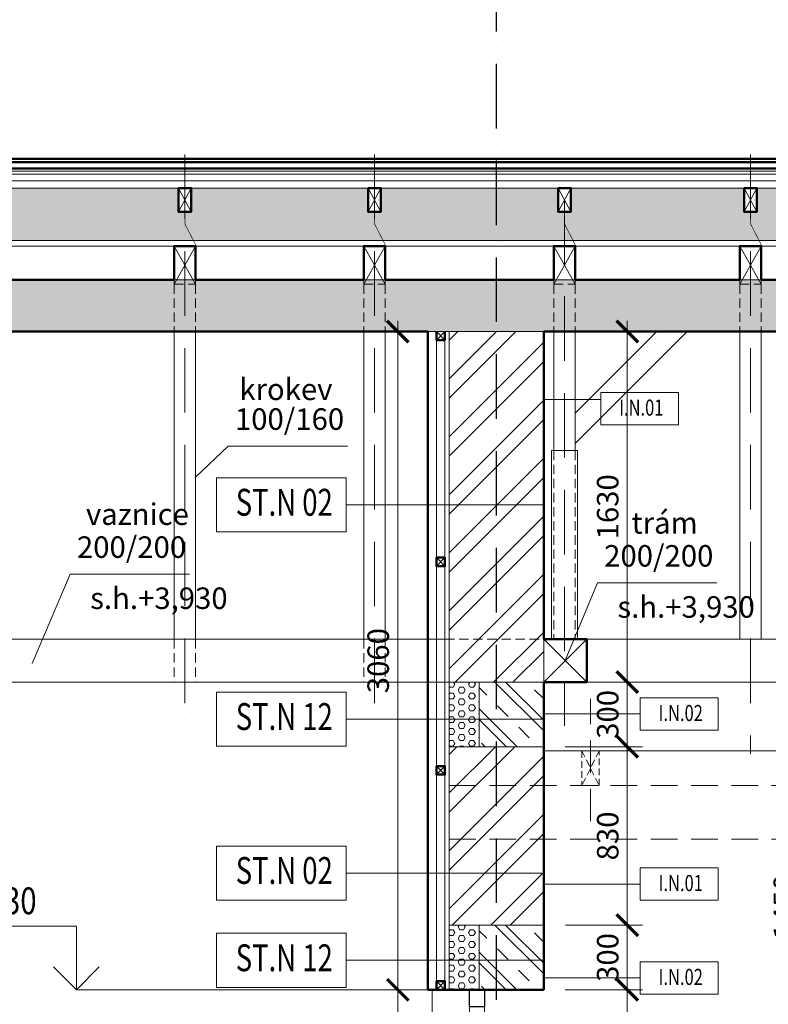
# Model space of a CAD drawing. Units: millimetres. Extents: x -124944 to 403318, y 31018 to 598192.
# Drawn here: x -36874 to -33393, y 352140 to 356717 of the extents above; entities that cross this region are included whole.
import ezdxf
from ezdxf.enums import TextEntityAlignment as Align

# ---------------------------------------------------------------- set-up
doc = ezdxf.new("R2010")
doc.units = ezdxf.units.MM
doc.header["$LTSCALE"] = 25
for name, pattern in [('ACAD_ISO10W100', [18, 12, -3, 0, -3]), ('ACAD_ISO12W100', [21, 12, -3, 0, -3, 0, -3]), ('HIDDEN', [0.375, 0.25, -0.125])]:
    doc.linetypes.add(name, pattern=pattern)
doc.layers.add('__osy', color=8, linetype='ACAD_ISO10W100')
doc.layers.add('KOTY', color=2, linetype='Continuous')
for name, color, linetype, lineweight in [('_DREVO', 44, 'Continuous', 9), ('adr kóty', 63, 'Continuous', 0), ('adr material', 253, 'Continuous', 5), ('adr nad', 143, 'ACAD_ISO12W100', 13), ('adr silná', 6, 'Continuous', 50), ('adr tenká', 7, 'Continuous', 9), ('KACENY', 2, 'Continuous', 15), ('popis_odkaz', 7, 'Continuous', 0), ('popis_text', 30, 'Continuous', 25), ('SRAFY', 8, 'Continuous', 0)]:
    doc.layers.add(name, color=color, linetype=linetype, lineweight=lineweight)
doc.styles.add('Arch-Dim', font='ARIALUNI.TTF', dxfattribs={"width": 0.75})
doc.styles.add('R', font='simplex.shx', dxfattribs={"width": 0.8})
doc.styles.add('ROMS', font='SIMPLEX8.shx', dxfattribs={"width": 0.6})
doc.dimstyles.new('DIM50_A', dxfattribs={"dimtxt": 100, "dimasz": 100, "dimexe": 70, "dimexo": 100, "dimgap": 40, "dimtad": 1, "dimdec": 0, "dimrnd": 5, "dimzin": 0, "dimdsep": 46, "dimtxsty": 'Arch-Dim', "dimblk1": 'ARCHTICK', "dimblk2": 'ARCHTICK', "dimsah": 1, "dimcen": 0, "dimdle": 50, "dimclrd": 2, "dimclre": 2, "dimclrt": 1, "dimadec": 0, "dimazin": 0, "dimtfac": 1, "dimtdec": 0, "dimtmove": 2, "dimatfit": 3, "dimldrblk": 'DOT', "dimfxl": 1, "dimtvp": 1111.111111, "dimtolj": 1, "dimtzin": 0, "dimlwd": 0, "dimlwe": 0, "dimarcsym": 0})
pattern_1 = [(180, (-107439.176, 7821.194), (0, 27.4963066), [15.875, -31.75]), (60, (-107439.176, 7821.194), (23.8125, -13.7481533), [15.875, -31.75]), (120, (-107455.05, 7821.194), (23.8125, 13.7481533), [15.875, -31.75])]

# ---------------------------------------------------------------- blocks, each defined once
blk = doc.blocks.new('KR')
for p, q in [((0, 0), (0, 295.6)), ((0, 295.6), (786.4, 295.6)), ((0, 0), (-106.1, 106.1)), ((0, 0), (106.1, 106.1))]:
    blk.add_line(p, q)
at = {"style": 'R', "width": 0.8}
for tag, height, p in [('KOTA', 125, (393.2, 397.1)), ('POPIS', 100, (393.2, 179.3))]:
    blk.add_attdef(tag, text='', height=height, dxfattribs=at).set_placement(p, align=Align.MIDDLE)
blk = doc.blocks.new('_ArchTick')
at = {"color": 0, "linetype": 'ByBlock', "const_width": 0.15}
blk.add_lwpolyline([(-0.5, -0.5), (0.5, 0.5)], dxfattribs=at)
blk = doc.blocks.new('*D1047')
at = {"layer": 'Defpoints', "color": 0, "lineweight": 0}
for p in [(-34437.5, 355267.8), (-34437.5, 353638.1), (-34048.9, 353638.1)]:
    blk.add_point(p, dxfattribs=at)
at = {"layer": 'KOTY', "color": 2, "lineweight": 0}
for p, q in [((-34048.9, 355317.8), (-34048.9, 353588.1)), ((-34337.5, 355267.8), (-33978.9, 355267.8)), ((-34337.5, 353638.1), (-33978.9, 353638.1))]:
    blk.add_line(p, q, dxfattribs=at)
at = {"layer": 'KOTY', "color": 2, "lineweight": 0, "xscale": 100, "yscale": 100, "zscale": 100}
for p, rotation in [((-34048.9, 355267.8), 90), ((-34048.9, 353638.1), 270)]:
    blk.add_blockref('_ArchTick', p, dxfattribs=dict(at, rotation=rotation))
at = {"layer": 'KOTY', "color": 1, "lineweight": 0, "insert": (-34139.9, 354453), "char_height": 100, "attachment_point": 5, "rotation": 90, "style": 'Arch-Dim'}
blk.add_mtext('\\A1;1630', dxfattribs=at)
blk = doc.blocks.new('_DOT')
at = {"color": 0, "linetype": 'ByBlock'}
blk.add_line((-0.5, 0), (-1, 0), dxfattribs=at)
at = {"color": 0, "linetype": 'ByBlock', "const_width": 0.5}
blk.add_lwpolyline([(-0.25, 0, 1), (0.25, 0, 1)], format="xyb", close=True, dxfattribs=at)
blk = doc.blocks.new('*D1048')
at = {"layer": 'Defpoints', "color": 0, "lineweight": 0}
for p in [(-34437.5, 353638.1), (-34437.5, 353338.1), (-34048.9, 353338.1)]:
    blk.add_point(p, dxfattribs=at)
at = {"layer": 'KOTY', "color": 2, "lineweight": 0}
for p, q in [((-34048.9, 353688.1), (-34048.9, 353288.1)), ((-34337.5, 353638.1), (-33978.9, 353638.1)), ((-34337.5, 353338.1), (-33978.9, 353338.1))]:
    blk.add_line(p, q, dxfattribs=at)
at = {"layer": 'KOTY', "color": 2, "lineweight": 0, "xscale": 100, "yscale": 100, "zscale": 100}
for p, rotation in [((-34048.9, 353638.1), 90), ((-34048.9, 353338.1), 270)]:
    blk.add_blockref('_ArchTick', p, dxfattribs=dict(at, rotation=rotation))
at = {"layer": 'KOTY', "color": 1, "lineweight": 0, "insert": (-34139.9, 353488.1), "char_height": 100, "attachment_point": 5, "rotation": 90, "style": 'Arch-Dim'}
blk.add_mtext('\\A1;300', dxfattribs=at)
blk = doc.blocks.new('*D1049')
at = {"layer": 'Defpoints', "color": 0, "lineweight": 0}
for p in [(-34437.5, 353338.1), (-34436.8, 352508.1), (-34048.9, 352508.1)]:
    blk.add_point(p, dxfattribs=at)
at = {"layer": 'KOTY', "color": 2, "lineweight": 0}
for p, q in [((-34048.9, 353388.1), (-34048.9, 352458.1)), ((-34337.5, 353338.1), (-33978.9, 353338.1)), ((-34336.8, 352508.1), (-33978.9, 352508.1))]:
    blk.add_line(p, q, dxfattribs=at)
at = {"layer": 'KOTY', "color": 2, "lineweight": 0, "xscale": 100, "yscale": 100, "zscale": 100}
for p, rotation in [((-34048.9, 353338.1), 90), ((-34048.9, 352508.1), 270)]:
    blk.add_blockref('_ArchTick', p, dxfattribs=dict(at, rotation=rotation))
at = {"layer": 'KOTY', "color": 1, "lineweight": 0, "insert": (-34139.9, 352923.1), "char_height": 100, "attachment_point": 5, "rotation": 90, "style": 'Arch-Dim'}
blk.add_mtext('\\A1;830', dxfattribs=at)
blk = doc.blocks.new('*D1050')
at = {"layer": 'Defpoints', "color": 0, "lineweight": 0}
for p in [(-34436.8, 352508.1), (-34437.5, 352208.1), (-34048.9, 352208.1)]:
    blk.add_point(p, dxfattribs=at)
at = {"layer": 'KOTY', "color": 2, "lineweight": 0}
for p, q in [((-34048.9, 352558.1), (-34048.9, 352158.1)), ((-34336.8, 352508.1), (-33978.9, 352508.1)), ((-34337.5, 352208.1), (-33978.9, 352208.1))]:
    blk.add_line(p, q, dxfattribs=at)
at = {"layer": 'KOTY', "color": 2, "lineweight": 0, "xscale": 100, "yscale": 100, "zscale": 100}
for p, rotation in [((-34048.9, 352508.1), 90), ((-34048.9, 352208.1), 270)]:
    blk.add_blockref('_ArchTick', p, dxfattribs=dict(at, rotation=rotation))
at = {"layer": 'KOTY', "color": 1, "lineweight": 0, "insert": (-34139.9, 352358.1), "char_height": 100, "attachment_point": 5, "rotation": 90, "style": 'Arch-Dim'}
blk.add_mtext('\\A1;300', dxfattribs=at)
blk = doc.blocks.new('*D1051')
at = {"layer": 'Defpoints', "color": 0, "lineweight": 0}
for p in [(-34437.5, 352208.1), (-34437.4, 349708.1), (-34048.9, 349708.1)]:
    blk.add_point(p, dxfattribs=at)
at = {"layer": 'KOTY', "color": 2, "lineweight": 0}
for p, q in [((-34048.9, 352258.1), (-34048.9, 349658.1)), ((-34337.5, 352208.1), (-33978.9, 352208.1)), ((-34337.4, 349708.1), (-33978.9, 349708.1))]:
    blk.add_line(p, q, dxfattribs=at)
at = {"layer": 'KOTY', "color": 2, "lineweight": 0, "xscale": 100, "yscale": 100, "zscale": 100}
for p, rotation in [((-34048.9, 352208.1), 90), ((-34048.9, 349708.1), 270)]:
    blk.add_blockref('_ArchTick', p, dxfattribs=dict(at, rotation=rotation))
at = {"layer": 'KOTY', "color": 1, "lineweight": 0, "insert": (-34139.9, 350958.1), "char_height": 100, "attachment_point": 5, "rotation": 90, "style": 'Arch-Dim'}
blk.add_mtext('\\A1;2500', dxfattribs=at)
blk = doc.blocks.new('*D1061')
at = {"layer": 'Defpoints', "color": 0, "lineweight": 0}
for p in [(-33516.8, 353318.1), (-33227.7, 353318.1), (-33516.8, 351868.1)]:
    blk.add_point(p, dxfattribs=at)
at = {"layer": 'KOTY', "color": 2, "lineweight": 0}
for p, q in [((-33227.7, 351818.1), (-33227.7, 353368.1)), ((-33416.8, 353318.1), (-33157.7, 353318.1)), ((-33416.8, 351868.1), (-33157.7, 351868.1))]:
    blk.add_line(p, q, dxfattribs=at)
at = {"layer": 'KOTY', "color": 2, "lineweight": 0, "xscale": 100, "yscale": 100, "zscale": 100}
for p, rotation in [((-33227.7, 353318.1), 90), ((-33227.7, 351868.1), 270)]:
    blk.add_blockref('_ArchTick', p, dxfattribs=dict(at, rotation=rotation))
at = {"layer": 'KOTY', "color": 1, "lineweight": 0, "insert": (-33318.8, 352593.1), "char_height": 100, "attachment_point": 5, "rotation": 90, "style": 'Arch-Dim'}
blk.add_mtext('\\A1;1450', dxfattribs=at)
blk = doc.blocks.new('*D1073')
at = {"layer": 'Defpoints', "color": 0, "lineweight": 0}
for p in [(-34976.8, 355267.8), (-35116.1, 352208.1), (-34976.8, 352208.1)]:
    blk.add_point(p, dxfattribs=at)
at = {"layer": 'KOTY', "color": 2, "lineweight": 0}
for p, q in [((-35116.1, 355317.8), (-35116.1, 352158.1)), ((-35076.8, 355267.8), (-35186.1, 355267.8)), ((-35076.8, 352208.1), (-35186.1, 352208.1))]:
    blk.add_line(p, q, dxfattribs=at)
at = {"layer": 'KOTY', "color": 2, "lineweight": 0, "xscale": 100, "yscale": 100, "zscale": 100}
for p, rotation in [((-35116.1, 355267.8), 90), ((-35116.1, 352208.1), 270)]:
    blk.add_blockref('_ArchTick', p, dxfattribs=dict(at, rotation=rotation))
at = {"layer": 'KOTY', "color": 1, "lineweight": 0, "insert": (-35207.2, 353737.9), "char_height": 100, "attachment_point": 5, "rotation": 90, "style": 'Arch-Dim'}
blk.add_mtext('\\A1;3060', dxfattribs=at)
blk = doc.blocks.new('*D1074')
at = {"layer": 'Defpoints', "color": 0, "lineweight": 0}
for p in [(-34976.8, 352208.1), (-35116.1, 349708.1), (-34782.5, 349708.1)]:
    blk.add_point(p, dxfattribs=at)
at = {"layer": 'KOTY', "color": 2, "lineweight": 0}
for p, q in [((-35116.1, 352258.1), (-35116.1, 349658.1)), ((-35076.8, 352208.1), (-35186.1, 352208.1)), ((-34882.5, 349708.1), (-35186.1, 349708.1))]:
    blk.add_line(p, q, dxfattribs=at)
at = {"layer": 'KOTY', "color": 2, "lineweight": 0, "xscale": 100, "yscale": 100, "zscale": 100}
for p, rotation in [((-35116.1, 352208.1), 90), ((-35116.1, 349708.1), 270)]:
    blk.add_blockref('_ArchTick', p, dxfattribs=dict(at, rotation=rotation))
at = {"layer": 'KOTY', "color": 1, "lineweight": 0, "insert": (-35207.2, 350958.1), "char_height": 100, "attachment_point": 5, "rotation": 90, "style": 'Arch-Dim'}
blk.add_mtext('\\A1;2500', dxfattribs=at)

msp = doc.modelspace()

# ---------------------------------------------------------------- hatches: boundary and pattern name
at = {"layer": 'adr material'}
h = msp.add_hatch(dxfattribs=at)
h.set_pattern_fill('ANSI32', color=256, scale=20)
h.set_pattern_definition([(45, (-321413.68, 586851.63), (-134.70384, 134.70384), []), (45, (-321323.88, 586851.63), (-134.70384, 134.70384), [])])
h.paths.add_polyline_path([(-34877.5, 355267.8), (-34436.8, 355267.8), (-34437.5, 353638.1), (-34877.5, 353638.1)])
h = msp.add_hatch(dxfattribs=at)
h.set_pattern_fill('ANSI32', color=256, scale=20)
h.set_pattern_definition([(45, (-100283, 338366), (-134.70384, 134.70384), []), (45, (-100193.2, 338366), (-134.70384, 134.70384), [])])
h.paths.add_polyline_path([(-34577.4, 353338.1), (-34877.5, 353338.1), (-34877.5, 352876.2), (-34577.4, 352876.2)])
h.paths.add_polyline_path([(-34437.5, 353338.1), (-34577.4, 353338.1), (-34577.4, 352876.2), (-34437.5, 352876.2)])
h.paths.add_polyline_path([(-34437.5, 352876.2), (-34577.4, 352876.2), (-34577.4, 352508.1), (-34437.5, 352508.1)])
h.paths.add_polyline_path([(-34577.4, 352876.2), (-34877.5, 352876.2), (-34877.5, 352508.1), (-34577.4, 352508.1)])
at = {"layer": 'SRAFY'}
h = msp.add_hatch(dxfattribs=at)
h.set_pattern_fill('PLASTY_LEHCENE', color=256, scale=20, style=0)
h.set_pattern_definition([(45, (-100254.716, 338366), (-56.56854, 56.56854), []), (0, (-100164.58, 338392.5), (56.568542, 56.568542), [10, -103.137085]), (45, (-100154.58, 338392.5), (-56.56854, 56.56854), [10, -70]), (90, (-100147.51, 338399.57), (-56.568542, 56.568542), [10, -103.137085]), (135, (-100147.51, 338409.57), (-56.56854, -56.56854), [10, -70]), (0, (-100164.58, 338416.64), (56.568542, 56.568542), [10, -103.137085]), (45, (-100171.65, 338409.57), (-56.56854, 56.56854), [10, -70]), (90, (-100171.65, 338399.57), (-56.568542, 56.568542), [10, -103.137085]), (135, (-100164.58, 338392.5), (-56.56854, -56.56854), [10, -70]), (135, (-100177.58, 338366), (-56.56854, -56.56854), [])])
edge = h.paths.add_edge_path()
edge.add_line((-38709.9, 355824.7), (-38771.4, 355823.2))
edge.add_line((-38771.4, 355823.2), (-38708.4, 355823.2))
edge.add_line((-38708.4, 355823.2), (-38708.4, 355935))
edge.add_line((-38708.4, 355935), (-37900.3, 355935))
edge.add_line((-37900.3, 355935), (-37900.3, 355824.7))
edge.add_line((-37900.3, 355824.7), (-37840.3, 355824.7))
edge.add_line((-37840.3, 355824.7), (-37840.3, 355935))
edge.add_line((-37840.3, 355935), (-37018.3, 355935))
edge.add_line((-37018.3, 355935), (-37018.3, 355823.2))
edge.add_line((-37018.3, 355823.2), (-36956.8, 355823.2))
edge.add_line((-36956.8, 355823.2), (-36958.3, 355935))
edge.add_line((-36958.3, 355935), (-36136.3, 355935))
edge.add_line((-36136.3, 355935), (-36136.3, 355823.2))
edge.add_line((-36136.3, 355823.2), (-36076.3, 355823.2))
edge.add_line((-36076.3, 355823.2), (-36076.3, 355935))
edge.add_line((-36076.3, 355935), (-35254.3, 355935))
edge.add_line((-35254.3, 355935), (-35255.8, 355823.2))
edge.add_line((-35255.8, 355823.2), (-35192.8, 355823.2))
edge.add_line((-35192.8, 355823.2), (-35194.3, 355935))
edge.add_line((-35194.3, 355935), (-34370.8, 355935))
edge.add_line((-34370.8, 355935), (-34370.8, 355824.7))
edge.add_line((-34370.8, 355824.7), (-34309.3, 355824.7))
edge.add_line((-34309.3, 355824.7), (-34309.3, 355935))
edge.add_line((-34309.3, 355935), (-33505.8, 355935))
edge.add_line((-33505.8, 355935), (-33505.8, 355823.2))
edge.add_line((-33505.8, 355823.2), (-33444.3, 355823.2))
edge.add_line((-33444.3, 355823.2), (-33445.8, 355935))
edge.add_line((-33445.8, 355935), (-32640.8, 355935))
edge.add_line((-32640.8, 355935), (-32640.8, 355824.7))
edge.add_line((-32640.8, 355824.7), (-32579.3, 355824.7))
edge.add_line((-32579.3, 355824.7), (-32580.8, 355935))
edge.add_line((-32580.8, 355935), (-31775.8, 355935))
edge.add_line((-31775.8, 355935), (-31777.3, 355823.2))
edge.add_line((-31777.3, 355823.2), (-31715.8, 355823.2))
edge.add_line((-31715.8, 355823.2), (-31715.8, 355935))
edge.add_line((-31715.8, 355935), (-30910.8, 355935))
edge.add_line((-30910.8, 355935), (-30912.3, 355823.2))
edge.add_line((-30912.3, 355823.2), (-30849.3, 355823.2))
edge.add_line((-30849.3, 355823.2), (-30849.3, 355935))
edge.add_line((-30849.3, 355935), (-30045.8, 355935))
edge.add_line((-30045.8, 355935), (-30045.8, 355824.7))
edge.add_line((-30045.8, 355824.7), (-29985.8, 355824.7))
edge.add_line((-29985.8, 355824.7), (-29985.8, 355935))
edge.add_line((-29985.8, 355935), (-29177.4, 355935))
edge.add_line((-29177.4, 355935), (-29177.4, 355823.2))
edge.add_line((-29177.4, 355823.2), (-29115.9, 355823.2))
edge.add_line((-29115.9, 355823.2), (-29117.4, 355935))
edge.add_line((-29117.4, 355935), (-28366.4, 355935))
edge.add_line((-28366.4, 355935), (-28366.4, 355823.2))
edge.add_line((-28366.4, 355823.2), (-28336.4, 355823.2))
edge.add_line((-28336.4, 355823.2), (-28336.4, 355691.3))
edge.add_line((-28336.4, 355691.3), (-38743.2, 355691.3))
edge.add_line((-38743.2, 355691.3), (-38739.9, 355823.2))
h = msp.add_hatch(dxfattribs=at)
h.set_pattern_fill('DREVITE_DESKY', color=256, scale=20, angle=90, style=0)
h.set_pattern_definition([(184, (-100283, 338366), (3e-08, -33.523989), [40, -440.58606]), (180, (-100322.903, 338363.21), (-4e-15, -33.523989), [40, -119.805124]), (176, (-100362.903, 338363.21), (-3e-08, -33.523989), [40, -440.58606]), (180, (-100402.805, 338366), (-4e-15, -33.523989), [40, -119.805124]), (184, (-100442.805, 338366), (3e-08, -33.523989), [40, -440.58606]), (176, (-100522.708, 338363.21), (-3e-08, -33.523989), [40, -440.58606]), (184, (-100602.61, 338366), (3e-08, -33.523989), [40, -440.58606]), (176, (-100682.513, 338363.21), (-3e-08, -33.523989), [40, -440.58604])])
edge = h.paths.add_edge_path()
edge.add_line((-34437.5, 355267.8), (-13428.6, 355267.8))
edge.add_line((-13428.6, 355267.8), (-13428.6, 355507.8))
edge.add_line((-13428.6, 355507.8), (-38789.9, 355507.8))
edge.add_line((-38789.9, 355507.8), (-38789.9, 355267.8))
edge.add_line((-38789.9, 355267.8), (-34976.8, 355267.8))
h = msp.add_hatch(dxfattribs=at)
h.set_pattern_fill('HEX', color=256, scale=5, style=0)
h.set_pattern_definition(pattern_1)
h.paths.add_polyline_path([(-34877.5, 353558.1), (-34737.5, 353638.1), (-34737.5, 353638.1), (-34876.8, 353638.1)])
h.paths.add_polyline_path([(-34877.5, 353558.1), (-34737.5, 353638.1), (-34737.5, 353338.1), (-34877.5, 353338.1)])
h = msp.add_hatch(dxfattribs=at)
h.set_pattern_fill('ZELEZOBETON', color=256, scale=35, style=0)
h.set_pattern_definition([(135, (-107439.1, 8951.28), (123.74369, 123.74369), []), (135, (-107488.6, 8951.28), (123.74369, 123.74369), []), (135, (-107587.6, 8951.28), (74.24621, 173.24116), [70, -35, 0, -35])])
h.paths.add_polyline_path([(-34737.4, 353638.2), (-34477.4, 353638.2), (-34437.4, 353638.2), (-34437.4, 353338.2), (-34687.4, 353338.2), (-34737.4, 353338.2), (-34737.4, 353398.2)])
h = msp.add_hatch(dxfattribs=at)
h.set_pattern_fill('HEX', color=256, scale=5, style=0)
h.set_pattern_definition(pattern_1)
h.paths.add_polyline_path([(-34877.5, 352508.1), (-34737.5, 352913.1), (-34737.5, 352508.1), (-34837.5, 352508.1)], flags=17)
h.paths.add_polyline_path([(-34877.5, 352508.1), (-34737.5, 352913.1), (-34737.5, 352208.1), (-34877.5, 352208.1)])
h = msp.add_hatch(dxfattribs=at)
h.set_pattern_fill('ZELEZOBETON', color=256, scale=35, style=0)
h.set_pattern_definition([(135, (-107439.18, 7821.2), (123.74369, 123.74369), []), (135, (-107488.67, 7821.2), (123.74369, 123.74369), []), (135, (-107587.67, 7821.2), (74.24621, 173.24116), [70, -35, 0, -35])])
h.paths.add_polyline_path([(-34737.5, 352508.1), (-34477.5, 352508.1), (-34437.5, 352508.1), (-34437.5, 352208.1), (-34687.5, 352208.1), (-34737.5, 352208.1), (-34737.5, 352268.1)])

# ---------------------------------------------------------------- linework, layer by layer
msp.add_lwpolyline([(-34712.5, 352128.1), (-34782.5, 352128.1), (-34782.5, 352208.1), (-34712.5, 352208.1)], close=True)
at = {"layer": '__osy'}
msp.add_line((-34657.3, 346760.3), (-34657.7, 363118.4), dxfattribs=at)
at = {"layer": '_DREVO'}
for p, q in [((-39179.9, 356013.1), (-13668.9, 356013.1)), ((-39179.9, 355998.6), (-13428.6, 355998.6)), ((-39179.9, 355968.1), (-13428.6, 355968.1)), ((-39179.9, 355935), (-13428.6, 355935)), ((-36136.3, 355935), (-36076.3, 355824.7)), ((-36076.3, 355935), (-36136.3, 355824.7)), ((-35254.3, 355935), (-35194.3, 355824.7)), ((-35194.3, 355935), (-35254.3, 355824.7)), ((-34370.8, 355935), (-34310.8, 355824.7)), ((-34310.8, 355935), (-34370.8, 355824.7)), ((-33505.8, 355935), (-33445.8, 355824.7)), ((-33445.8, 355935), (-33505.8, 355824.7)), ((-39119.9, 355691.3), (-13468.9, 355691.3)), ((-38999.9, 355691.3), (-35362.5, 355691.3)), ((-39119.9, 355664.7), (-13428.6, 355664.7)), ((-36156.3, 355664.7), (-36056.3, 355487.4)), ((-36056.3, 355664.7), (-36156.3, 355487.4)), ((-35274.3, 355664.7), (-35174.3, 355487.4)), ((-35174.3, 355664.7), (-35274.3, 355487.4)), ((-34390.8, 355664.7), (-34290.8, 355487.4)), ((-34290.8, 355664.7), (-34390.8, 355487.4)), ((-33525.8, 355664.7), (-33425.8, 355487.4)), ((-33425.8, 355664.7), (-33525.8, 355487.4)), ((-13522.1, 355507.8), (-38789.9, 355507.8)), ((-36156.3, 355267.8), (-36156.3, 353838.1)), ((-36056.3, 355267.8), (-36056.3, 353838.1)), ((-35274.3, 355267.8), (-35274.3, 353838.1)), ((-35174.3, 355267.8), (-35174.3, 353838.1)), ((-33525.8, 355267.8), (-33525.8, 353838.1)), ((-33425.8, 355267.8), (-33425.8, 353838.1)), ((-34437.5, 353838.1), (-13668.9, 353838.1)), ((-34237.5, 353638.1), (-34437.5, 353838.1)), ((-34237.5, 353838.1), (-34437.5, 353638.1)), ((-34876.8, 353638.1), (-38839.9, 353638.1)), ((-13468.9, 353638.1), (-34476.8, 353638.1))]:
    msp.add_line(p, q, dxfattribs=at)
at = {"layer": '_DREVO', "linetype": 'HIDDEN', "ltscale": 7}
for p, q in [((-36156.3, 355487.4), (-36156.3, 355267.8)), ((-36056.3, 355487.4), (-36056.3, 355267.8)), ((-35274.3, 355487.4), (-35274.3, 355267.8)), ((-35174.3, 355487.4), (-35174.3, 355267.8)), ((-34390.8, 355487.4), (-34390.8, 355267.8)), ((-34290.8, 355487.4), (-34290.8, 355267.8)), ((-33525.8, 355487.4), (-33525.8, 355267.8)), ((-33425.8, 355487.4), (-33425.8, 355267.8)), ((-34390.9, 354714.3), (-34390.9, 353838.1)), ((-34290.9, 354714.3), (-34290.9, 353838.1)), ((-36156.3, 353838.1), (-36156.3, 353638.1)), ((-36056.3, 353838.1), (-36056.3, 353638.1)), ((-35274.3, 353838.1), (-35274.3, 353638.1)), ((-35174.3, 353838.1), (-35174.3, 353638.1)), ((-34896.8, 353838.1), (-34437.5, 353838.1))]:
    msp.add_line(p, q, dxfattribs=at)
for points in [[(-36156.3, 355507.8), (-36156.3, 355487.4), (-36056.3, 355487.4), (-36056.3, 355507.8)], [(-35274.3, 355507.8), (-35274.3, 355487.4), (-35174.3, 355487.4), (-35174.3, 355507.8)], [(-34390.8, 355507.8), (-34390.8, 355487.4), (-34290.8, 355487.4), (-34290.8, 355507.8)], [(-33525.8, 355507.8), (-33525.8, 355487.4), (-33425.8, 355487.4), (-33425.8, 355507.8)]]:
    msp.add_lwpolyline(points, dxfattribs=at)
at = {"layer": '_DREVO'}
for points in [[(-34390.8, 354714.3), (-34390.8, 355267.8)], [(-34290.8, 354714.3), (-34290.8, 355267.8)], [(-34290.8, 354888.3), (-33911.3, 355267.8)], [(-34290.8, 354746.9), (-33769.9, 355267.8)], [(-34400.9, 353838.1), (-34400.9, 354714.3), (-34280.9, 354714.3), (-34280.9, 353838.1)], [(-34876.8, 353838.1), (-38639.9, 353838.1)]]:
    msp.add_lwpolyline(points, dxfattribs=at)
at = {"layer": 'adr kóty'}
for p, q in [((-36056.3, 354591.3), (-35904.3, 354735.7)), ((-35904.3, 354735.7), (-35349.6, 354735.7)), ((-36816, 353724.2), (-36639, 354140.6)), ((-36639, 354140.6), (-36084.3, 354140.6)), ((-34337.5, 353738.1), (-34187.3, 354100.1)), ((-34187.3, 354100.1), (-33632.6, 354100.1))]:
    msp.add_line(p, q, dxfattribs=at)
at = {"layer": 'adr nad', "linetype": 'ACAD_ISO10W100'}
for p, q in [((-36106.3, 356091.2), (-36106.3, 353434.2)), ((-35224.3, 356091.2), (-35224.3, 353434.2)), ((-33475.8, 356091.2), (-33475.8, 353305.2)), ((-34340.8, 355882.2), (-34340.8, 353434.2))]:
    msp.add_line(p, q, dxfattribs=at)
at = {"layer": 'adr nad', "linetype": 'ACAD_ISO10W100', "ltscale": 0.5}
msp.add_line((-34219.7, 352991.8), (-34219.7, 353559.8), dxfattribs=at)
at = {"layer": 'adr silná'}
for p, q in [((-39199.9, 356070.2), (-13618.6, 356070.2)), ((-39179.9, 356055.2), (-13628.6, 356055.2)), ((-39179.9, 356025.2), (-13628.6, 356025.2)), ((-36938.3, 355507.8), (-36156.3, 355507.8)), ((-36056.3, 355507.8), (-35274.3, 355507.8)), ((-35174.3, 355507.8), (-34390.8, 355507.8)), ((-34290.8, 355507.8), (-33525.8, 355507.8)), ((-33425.8, 355507.8), (-32660.8, 355507.8)), ((-38739.9, 355267.8), (-34976.8, 355267.8)), ((-38689.9, 355267.8), (-34976.8, 355267.8)), ((-34976.8, 352208.1), (-34976.8, 355267.8)), ((-34936.8, 355227.8), (-34936.8, 355267.8)), ((-34896.8, 355267.8), (-34896.8, 355227.8)), ((-34437.5, 353838.1), (-34437.5, 355267.8)), ((-34437.5, 355267.8), (-13428.6, 355267.8)), ((-34437.5, 355267.8), (-33814.3, 355267.8)), ((-34896.8, 355227.8), (-34936.8, 355227.8)), ((-34437.5, 352208.1), (-34437.5, 353638.1)), ((-34976.8, 352208.1), (-34437.4, 352208.1)), ((-34437.5, 352208.1), (-34877.5, 352208.1))]:
    msp.add_line(p, q, dxfattribs=at)
for points in [[(-36136.3, 355935), (-36076.3, 355935), (-36076.3, 355824.7), (-36136.3, 355824.7)], [(-35254.3, 355935), (-35194.3, 355935), (-35194.3, 355824.7), (-35254.3, 355824.7)], [(-34370.8, 355935), (-34310.8, 355935), (-34310.8, 355824.7), (-34370.8, 355824.7)], [(-33505.8, 355935), (-33445.8, 355935), (-33445.8, 355824.7), (-33505.8, 355824.7)], [(-34936.8, 354217.1), (-34896.8, 354217.1), (-34896.8, 354177.1), (-34936.8, 354177.1)], [(-34936.8, 353248.1), (-34896.8, 353248.1), (-34896.8, 353208.1), (-34936.8, 353208.1)], [(-34936.8, 352248.1), (-34896.8, 352248.1), (-34896.8, 352208.1), (-34936.8, 352208.1)]]:
    msp.add_lwpolyline(points, close=True, dxfattribs=at)
for points in [[(-36056.3, 355507.8), (-36056.3, 355664.7), (-36156.3, 355664.7), (-36156.3, 355507.8)], [(-35174.3, 355507.8), (-35174.3, 355664.7), (-35274.3, 355664.7), (-35274.3, 355507.8)], [(-34290.8, 355507.8), (-34290.8, 355664.7), (-34390.8, 355664.7), (-34390.8, 355507.8)], [(-33425.8, 355507.8), (-33425.8, 355664.7), (-33525.8, 355664.7), (-33525.8, 355507.8)], [(-34437.5, 353638.1), (-34237.5, 353638.1), (-34237.5, 353838.1), (-34437.5, 353838.1), (-34437.5, 355267.8)]]:
    msp.add_lwpolyline(points, dxfattribs=at)
at = {"layer": 'adr tenká'}
for p, q in [((-34976.8, 355267.8), (-34437.5, 355267.8)), ((-34936.8, 352208.1), (-34936.8, 355267.8)), ((-34936.8, 355267.8), (-34896.8, 355227.8)), ((-34896.8, 355267.8), (-34936.8, 355227.8)), ((-34896.8, 352208.1), (-34896.8, 355267.8)), ((-34877.5, 355267.8), (-34877.5, 352208.1)), ((-34936.8, 354217.1), (-34896.8, 354177.1)), ((-34896.8, 354217.1), (-34936.8, 354177.1)), ((-34677.5, 353638.1), (-34877.5, 353638.1)), ((-34737.5, 353638.1), (-34737.5, 353338.1)), ((-34437.5, 353638.1), (-34737.5, 353638.1)), ((-34437.5, 353338.1), (-34877.5, 353338.1)), ((-34437.5, 353318.1), (-21179.7, 353318.1)), ((-34936.8, 353248.1), (-34896.8, 353208.1)), ((-34896.8, 353248.1), (-34936.8, 353208.1)), ((-34437.5, 352508.1), (-34877.5, 352508.1)), ((-34737.5, 352508.1), (-34737.5, 352208.1)), ((-34936.8, 352248.1), (-34896.8, 352208.1)), ((-34896.8, 352248.1), (-34936.8, 352208.1)), ((-34956.8, 352208.1), (-34956.8, 349705.7))]:
    msp.add_line(p, q, dxfattribs=at)
at = {"layer": 'adr tenká', "lineweight": 0}
for p, q in [((-34174.8, 354952.3), (-34437.4, 354952.3)), ((-34437.5, 353838.1), (-34437.5, 353638.1)), ((-33988.3, 353490), (-34437.4, 353490)), ((-33988.3, 352699.5), (-34437.4, 352699.5)), ((-33988.3, 352263.3), (-34437.4, 352263.3)), ((-34782.5, 352208.1), (-34782.5, 349708.1)), ((-34712.5, 352208.1), (-34712.5, 349708.1))]:
    msp.add_line(p, q, dxfattribs=at)
at = {"layer": 'adr tenká', "linetype": 'HIDDEN', "ltscale": 5}
for p, q in [((-34259.7, 353318.1), (-34179.7, 353158.1)), ((-34179.7, 353318.1), (-34259.7, 353158.1))]:
    msp.add_line(p, q, dxfattribs=at)
at = {"layer": 'adr tenká', "linetype": 'HIDDEN', "ltscale": 20}
for p, q in [((-34877.5, 353158.1), (-21139.6, 353158.1)), ((-34877.5, 352908.1), (-21139.6, 352908.1))]:
    msp.add_line(p, q, dxfattribs=at)
at = {"layer": 'adr tenká', "const_width": 3}
for points in [[(-36137.8, 355879.8), (-36137.8, 355823.2), (-36074.8, 355823.2), (-36074.8, 355879.8)], [(-35255.8, 355879.8), (-35255.8, 355823.2), (-35192.8, 355823.2), (-35192.8, 355879.8)], [(-34372.3, 355879.8), (-34372.3, 355823.2), (-34309.3, 355823.2), (-34309.3, 355879.8)], [(-33507.3, 355879.8), (-33507.3, 355823.2), (-33444.3, 355823.2), (-33444.3, 355879.8)], [(-36106.3, 355823.2), (-36106.3, 355768.2), (-36053, 355664.7), (-36153, 355664.7)], [(-35224.3, 355823.2), (-35224.3, 355768.2), (-35171, 355664.7), (-35271, 355664.7)], [(-34340.8, 355823.2), (-34340.8, 355768.2), (-34287.5, 355664.7), (-34387.5, 355664.7)], [(-33475.8, 355823.2), (-33475.8, 355768.2), (-33422.5, 355664.7), (-33522.5, 355664.7)]]:
    msp.add_lwpolyline(points, dxfattribs=at)
at = {"layer": 'adr tenká'}
msp.add_lwpolyline([(-34956.8, 353638.1), (-38639.9, 353638.1)], dxfattribs=at)
at = {"layer": 'adr tenká', "linetype": 'HIDDEN', "ltscale": 5}
msp.add_lwpolyline([(-34179.7, 353318.1), (-34259.7, 353318.1), (-34259.7, 353158.1), (-34179.7, 353158.1)], close=True, dxfattribs=at)
at = {"layer": 'KACENY'}
msp.add_line((-36610.8, 352208.1), (-34856.8, 352208.1), dxfattribs=at)
at = {"layer": 'popis_odkaz'}
for p, q in [((-35356.4, 354462.2), (-34436.8, 354462.2)), ((-35356.4, 353466.1), (-34436.8, 353466.1)), ((-35356.4, 352750.6), (-34436.8, 352750.6)), ((-35356.4, 352344.9), (-34436.8, 352344.9))]:
    msp.add_line(p, q, dxfattribs=at)
for points in [[(-34171.7, 354985), (-33810.2, 354985), (-33810.2, 354834.3), (-34171.7, 354834.3)], [(-35958.9, 354587.8), (-35356.4, 354587.8), (-35356.4, 354336.6), (-35958.9, 354336.6)], [(-35958.9, 353591.7), (-35356.4, 353591.7), (-35356.4, 353340.5), (-35958.9, 353340.5)], [(-33988.3, 353565.4), (-33626.7, 353565.4), (-33626.7, 353414.7), (-33988.3, 353414.7)], [(-35958.9, 352876.2), (-35356.4, 352876.2), (-35356.4, 352625), (-35958.9, 352625)], [(-33988.3, 352774.9), (-33626.7, 352774.9), (-33626.7, 352624.1), (-33988.3, 352624.1)], [(-35958.9, 352470.5), (-35356.4, 352470.5), (-35356.4, 352219.3), (-35958.9, 352219.3)], [(-33988.3, 352338.6), (-33626.7, 352338.6), (-33626.7, 352187.9), (-33988.3, 352187.9)]]:
    msp.add_lwpolyline(points, close=True, dxfattribs=at)
at = {"layer": 'SRAFY'}
for points in [[(-36958.3, 355935), (-36136.3, 355935), (-36136.3, 355823.2), (-36076.3, 355823.2), (-36076.3, 355935), (-35254.3, 355935), (-35255.8, 355823.2), (-35192.8, 355823.2), (-35194.3, 355935), (-34370.8, 355935), (-34370.8, 355824.7), (-34309.3, 355824.7), (-34309.3, 355935), (-33505.8, 355935), (-33505.8, 355823.2), (-33444.3, 355823.2), (-33445.8, 355935), (-32640.8, 355935)], [(-28336.4, 355691.3), (-38743.2, 355691.3), (-38739.9, 355823.2)], [(-34437.5, 355267.8), (-13428.6, 355267.8), (-13428.6, 355507.8), (-38789.9, 355507.8), (-38789.9, 355267.8), (-34976.8, 355267.8)]]:
    msp.add_lwpolyline(points, dxfattribs=at)

# ---------------------------------------------------------------- block references
at = {"layer": 'KACENY'}
ref = msp.add_blockref('KR', (-36610.8, 352208.1), dxfattribs=dict(at, xscale=-1))
ref.add_attrib('KOTA', '+3,930', dxfattribs={"layer": '0', "height": 125, "style": 'R', "width": 0.8}).set_placement((-37004, 352605.3), align=Align.MIDDLE)

# ---------------------------------------------------------------- texts
at = {"layer": 'popis_odkaz', "style": 'Arch-Dim', "width": 0.75}
for s, height, p in [('I.N.01', 75, (-34086.6, 354876.7)), ('ST.N 02 ', 125, (-35869.7, 354411.6)), ('ST.N 12 ', 125, (-35869.7, 353415.5)), ('I.N.02', 75, (-33903.1, 353457.1)), ('ST.N 02 ', 125, (-35869.7, 352700)), ('I.N.01', 75, (-33903.1, 352666.5)), ('ST.N 12 ', 125, (-35869.7, 352294.3)), ('I.N.02', 75, (-33903.1, 352230.3))]:
    msp.add_text(s, height=height, dxfattribs=at).set_placement(p)
at = {"layer": 'popis_odkaz', "char_height": 100, "attachment_point": 1, "style": 'ROMS'}
for insert in [(-36546.4, 354078.1), (-34094.7, 354037.5)]:
    msp.add_mtext_dynamic_manual_height_columns('s.h.+3,930', width=4472.232, gutter_width=29804.1, heights=[2121], dxfattribs=dict(at, insert=insert))
at = {"layer": 'popis_text', "char_height": 100, "attachment_point": 5, "style": 'Arch-Dim'}
for s, insert in [('\\A1;krokev', (-35636.3, 354999.6)), ('\\A1;100/160', (-35619.5, 354860.8)), ('\\A1;vaznice', (-36326.8, 354418.9)), ('\\A1;trám', (-33875.1, 354378.4)), ('\\A1;200/200', (-36354.2, 354265.7)), ('\\A1;200/200', (-33902.5, 354225.2))]:
    msp.add_mtext(s, dxfattribs=dict(at, insert=insert))

# ---------------------------------------------------------------- dimensions: what is measured, and where the dimension line sits
at = {"layer": 'KOTY', "lineweight": 0}
for base, p1, p2, picture, middle in [((-35116.1, 352208.1), (-34976.8, 355267.8), (-34976.8, 352208.1), '*D1073', (-35207.2, 353737.9)), ((-34048.9, 353638.1), (-34437.5, 355267.8), (-34437.5, 353638.1), '*D1047', (-34139.9, 354453)), ((-34048.9, 353338.1), (-34437.5, 353638.1), (-34437.5, 353338.1), '*D1048', (-34139.9, 353488.1)), ((-34048.9, 352508.1), (-34437.5, 353338.1), (-34436.8, 352508.1), '*D1049', (-34139.9, 352923.1)), ((-33227.7, 353318.1), (-33516.8, 351868.1), (-33516.8, 353318.1), '*D1061', (-33318.8, 352593.1)), ((-34048.9, 352208.1), (-34436.8, 352508.1), (-34437.5, 352208.1), '*D1050', (-34139.9, 352358.1)), ((-35116.1, 349708.1), (-34976.8, 352208.1), (-34782.5, 349708.1), '*D1074', (-35207.2, 350958.1)), ((-34048.9, 349708.1), (-34437.5, 352208.1), (-34437.4, 349708.1), '*D1051', (-34139.9, 350958.1))]:
    dim = msp.add_linear_dim(base=base, p1=p1, p2=p2, angle=90, dimstyle='DIM50_A', override={"dimfxl": 1.5}, dxfattribs=at)
    dim.commit()
    dim.dimension.update_dxf_attribs({"geometry": picture, "text_midpoint": middle})

doc.saveas('drawing.dxf')
